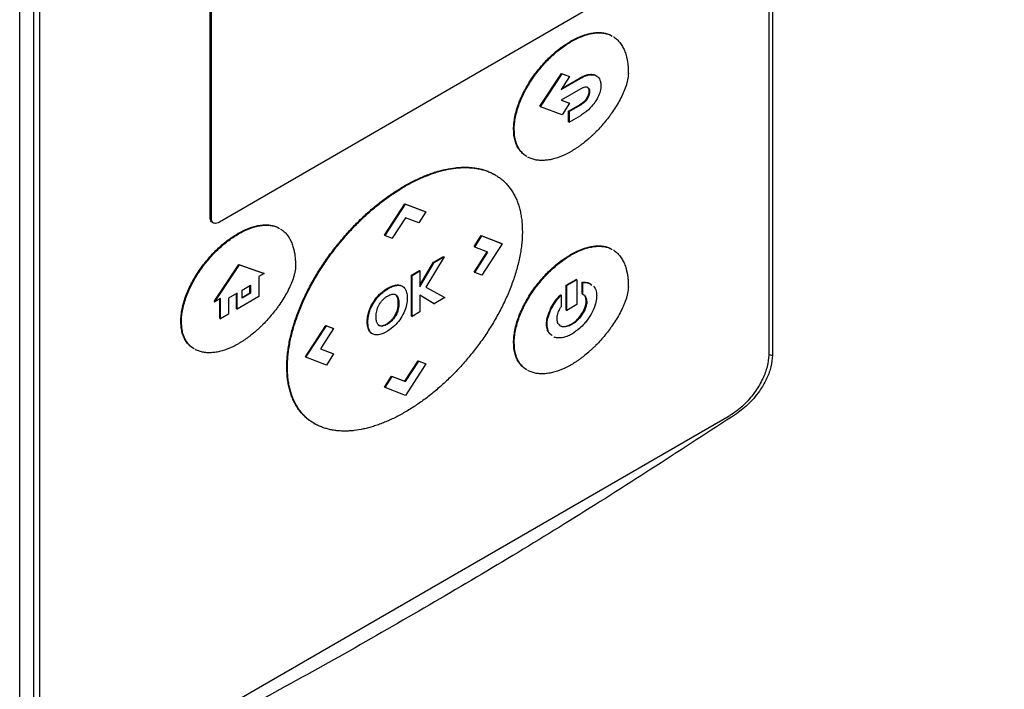
# Model space of a CAD drawing. Extents: x 0.4 to 10.6, y 0.4 to 8.1.
# Drawn here: x 3.1 to 3.3, y 6.3 to 6.5 of the extents above; entities that cross this region are included whole.
import ezdxf

# ---------------------------------------------------------------- set-up
doc = ezdxf.new("R2010")
doc.units = 0
doc.linetypes.add('SLD-SOLID', pattern=[0])
doc.layers.get('0').update_dxf_attribs({"linetype": 'CONTINUOUS'})

msp = doc.modelspace()

# ---------------------------------------------------------------- linework, layer by layer
at = {"color": 7, "linetype": 'SLD-SOLID'}
for p, q in [((3.24564, 6.61983), (3.24564, 6.39276)), ((3.24477, 6.61519), (3.24477, 6.39283)), ((3.06974, 6.29121), (3.06974, 6.51828)), ((3.07296, 6.51772), (3.07296, 6.29537)), ((3.07445, 6.29451), (3.07445, 6.51686)), ((3.11424, 6.42476), (3.11424, 6.48647)), ((3.11454, 6.42458), (3.11454, 6.4863)), ((3.20342, 6.47412), (3.11639, 6.42387)), ((3.19849, 6.4661), (3.19864, 6.46601)), ((3.19132, 6.45091), (3.19633, 6.4586)), ((3.19147, 6.45082), (3.19648, 6.45852)), ((3.19823, 6.45784), (3.19627, 6.45483)), ((3.19627, 6.45483), (3.20085, 6.45747)), ((3.19633, 6.4586), (3.19808, 6.45793)), ((3.19633, 6.4586), (3.19648, 6.45852)), ((3.19645, 6.4551), (3.2007, 6.45756)), ((3.19648, 6.45852), (3.19823, 6.45784)), ((3.19808, 6.45793), (3.19823, 6.45784)), ((3.2007, 6.45756), (3.20085, 6.45747)), ((3.20085, 6.45498), (3.19631, 6.45236)), ((3.20283, 6.45441), (3.20298, 6.45433)), ((3.19631, 6.45236), (3.19824, 6.45162)), ((3.19634, 6.45238), (3.19809, 6.45171)), ((3.20233, 6.45288), (3.20248, 6.45279)), ((3.19132, 6.45091), (3.19147, 6.45082)), ((3.19648, 6.44891), (3.19147, 6.45082)), ((3.19824, 6.45162), (3.19648, 6.44891)), ((3.19798, 6.4498), (3.2007, 6.45137)), ((3.19798, 6.44731), (3.19798, 6.4498)), ((3.19813, 6.44971), (3.19798, 6.4498)), ((3.19809, 6.45171), (3.19824, 6.45162)), ((3.19813, 6.44971), (3.20085, 6.45128)), ((3.19813, 6.44971), (3.19813, 6.44722)), ((3.2007, 6.45137), (3.20085, 6.45128)), ((3.19798, 6.44731), (3.19813, 6.44722)), ((3.19813, 6.44722), (3.20085, 6.44879)), ((3.18516, 6.44559), (3.18531, 6.44551)), ((3.18086, 6.43489), (3.18071, 6.43497)), ((3.15961, 6.4323), (3.15976, 6.43221)), ((3.15498, 6.42084), (3.15975, 6.42818)), ((3.15512, 6.42076), (3.1599, 6.4281)), ((3.15975, 6.42818), (3.16452, 6.42635)), ((3.15975, 6.42818), (3.1599, 6.4281)), ((3.1599, 6.4281), (3.16467, 6.42627)), ((3.11424, 6.42476), (3.11454, 6.42458)), ((3.1599, 6.42487), (3.15681, 6.42011)), ((3.16299, 6.42369), (3.1599, 6.42487)), ((3.16467, 6.42627), (3.16299, 6.42369)), ((3.16452, 6.42635), (3.16467, 6.42627)), ((3.11467, 6.42387), (3.11497, 6.4237)), ((3.12087, 6.42111), (3.12072, 6.42119)), ((3.15512, 6.42076), (3.15498, 6.42084)), ((3.15512, 6.42076), (3.15681, 6.42011)), ((3.17592, 6.41815), (3.1776, 6.42073)), ((3.17607, 6.41806), (3.17775, 6.42065)), ((3.1776, 6.42073), (3.18237, 6.4189)), ((3.1776, 6.42073), (3.17775, 6.42065)), ((3.17775, 6.42065), (3.18252, 6.41882)), ((3.17592, 6.41815), (3.17607, 6.41806)), ((3.17916, 6.41687), (3.17607, 6.41806)), ((3.18252, 6.41882), (3.17775, 6.41148)), ((3.18237, 6.4189), (3.18252, 6.41882)), ((3.16894, 6.41576), (3.16465, 6.40865)), ((3.16645, 6.4145), (3.16879, 6.41585)), ((3.1666, 6.41441), (3.16894, 6.41576)), ((3.16879, 6.41585), (3.16894, 6.41576)), ((3.17593, 6.41221), (3.179, 6.41693)), ((3.17607, 6.41212), (3.17916, 6.41687)), ((3.19849, 6.41628), (3.19864, 6.4162)), ((3.11518, 6.40534), (3.12093, 6.41401)), ((3.11533, 6.40525), (3.12108, 6.41392)), ((3.12093, 6.41401), (3.12669, 6.41198)), ((3.12093, 6.41401), (3.12108, 6.41392)), ((3.12108, 6.41392), (3.12683, 6.41189)), ((3.16328, 6.40912), (3.16645, 6.4145)), ((3.16328, 6.40879), (3.1666, 6.41441)), ((3.16645, 6.4145), (3.1666, 6.41441)), ((3.12683, 6.41189), (3.12563, 6.41119)), ((3.12563, 6.41119), (3.12563, 6.40648)), ((3.12683, 6.41189), (3.12669, 6.41198)), ((3.16128, 6.41151), (3.16313, 6.41258)), ((3.16128, 6.40194), (3.16128, 6.41151)), ((3.16143, 6.41143), (3.16128, 6.41151)), ((3.16143, 6.41143), (3.16328, 6.4125)), ((3.16143, 6.40185), (3.16143, 6.41143)), ((3.16313, 6.41258), (3.16328, 6.4125)), ((3.16328, 6.4125), (3.16328, 6.40879)), ((3.17593, 6.41221), (3.17607, 6.41212)), ((3.17775, 6.41148), (3.17607, 6.41212)), ((3.12174, 6.40799), (3.1237, 6.40912)), ((3.12355, 6.40735), (3.12355, 6.40903)), ((3.1237, 6.40912), (3.1237, 6.40726)), ((3.15765, 6.40906), (3.1575, 6.40915)), ((3.15893, 6.40902), (3.15908, 6.40894)), ((3.16465, 6.40865), (3.16893, 6.40635)), ((3.16465, 6.40865), (3.16908, 6.40627)), ((3.19748, 6.40913), (3.19979, 6.41047)), ((3.19748, 6.40335), (3.19748, 6.40913)), ((3.19748, 6.40913), (3.19763, 6.40904)), ((3.19994, 6.41038), (3.19763, 6.40904)), ((3.19763, 6.40326), (3.19763, 6.40904)), ((3.19994, 6.41038), (3.19979, 6.41047)), ((3.19994, 6.41038), (3.19994, 6.4046)), ((3.20118, 6.4071), (3.20118, 6.40983)), ((3.20118, 6.40983), (3.20133, 6.40974)), ((3.20133, 6.40701), (3.20133, 6.40974)), ((3.11665, 6.40601), (3.11533, 6.40525)), ((3.11651, 6.40138), (3.11651, 6.40593)), ((3.11665, 6.40129), (3.11665, 6.40601)), ((3.12052, 6.40728), (3.11854, 6.40614)), ((3.11854, 6.40614), (3.11854, 6.40239)), ((3.12037, 6.40361), (3.12037, 6.4072)), ((3.12052, 6.40353), (3.12052, 6.40728)), ((3.12563, 6.40648), (3.12052, 6.40353)), ((3.12174, 6.40613), (3.12174, 6.40799)), ((3.12174, 6.4063), (3.12355, 6.40735)), ((3.1237, 6.40726), (3.12174, 6.40613)), ((3.12355, 6.40735), (3.1237, 6.40726)), ((3.15385, 6.40702), (3.15399, 6.40693)), ((3.15751, 6.40701), (3.15766, 6.40692)), ((3.16658, 6.40483), (3.16328, 6.40681)), ((3.16328, 6.40681), (3.16328, 6.40292)), ((3.16643, 6.40491), (3.16328, 6.4068)), ((3.16908, 6.40627), (3.16658, 6.40483)), ((3.16893, 6.40635), (3.16908, 6.40627)), ((3.19609, 6.40689), (3.19624, 6.40681)), ((3.19624, 6.40681), (3.19624, 6.40408)), ((3.20118, 6.4071), (3.20133, 6.40701)), ((3.11518, 6.40534), (3.11533, 6.40525)), ((3.12037, 6.40361), (3.12052, 6.40353)), ((3.15822, 6.40491), (3.15837, 6.40482)), ((3.16643, 6.40491), (3.16658, 6.40483)), ((3.19994, 6.4046), (3.19763, 6.40326)), ((3.20226, 6.40531), (3.20211, 6.40539)), ((3.11651, 6.40138), (3.11665, 6.40129)), ((3.11854, 6.40239), (3.11665, 6.40129)), ((3.15132, 6.40298), (3.15146, 6.4029)), ((3.15799, 6.40335), (3.15814, 6.40326)), ((3.16128, 6.40194), (3.16143, 6.40185)), ((3.16328, 6.40292), (3.16143, 6.40185)), ((3.19748, 6.40335), (3.19763, 6.40326)), ((3.10739, 6.40069), (3.10754, 6.4006)), ((3.13649, 6.39242), (3.14127, 6.39976)), ((3.13664, 6.39234), (3.14141, 6.39967)), ((3.14309, 6.39903), (3.14001, 6.39428)), ((3.14127, 6.39976), (3.14294, 6.39911)), ((3.14127, 6.39976), (3.14141, 6.39967)), ((3.14141, 6.39967), (3.14309, 6.39903)), ((3.14294, 6.39911), (3.14309, 6.39903)), ((3.15095, 6.40066), (3.1511, 6.40058)), ((3.15435, 6.39969), (3.1545, 6.3996)), ((3.15667, 6.40082), (3.15652, 6.40091)), ((3.19285, 6.40005), (3.193, 6.39996)), ((3.19879, 6.39997), (3.19864, 6.40005)), ((3.15122, 6.39888), (3.15137, 6.3988)), ((3.18516, 6.39578), (3.18531, 6.39569)), ((3.13664, 6.39234), (3.13649, 6.39242)), ((3.14141, 6.3905), (3.13664, 6.39234)), ((3.14001, 6.39428), (3.1431, 6.39309)), ((3.14002, 6.39431), (3.14295, 6.39318)), ((3.1431, 6.39309), (3.14141, 6.3905)), ((3.14295, 6.39318), (3.1431, 6.39309)), ((3.13216, 6.39009), (3.13231, 6.39)), ((3.15974, 6.38672), (3.16283, 6.39148)), ((3.15989, 6.38664), (3.16298, 6.3914)), ((3.16467, 6.39075), (3.1599, 6.38341)), ((3.16283, 6.39148), (3.16452, 6.39083)), ((3.16283, 6.39148), (3.16298, 6.3914)), ((3.16298, 6.3914), (3.16467, 6.39075)), ((3.16452, 6.39083), (3.16467, 6.39075)), ((3.15498, 6.38532), (3.15666, 6.38791)), ((3.15512, 6.38524), (3.1568, 6.38782)), ((3.15666, 6.38791), (3.15974, 6.38672)), ((3.15666, 6.38791), (3.1568, 6.38782)), ((3.1568, 6.38782), (3.15989, 6.38664)), ((3.15498, 6.38532), (3.15512, 6.38524)), ((3.1599, 6.38341), (3.15512, 6.38524)), ((3.15974, 6.38672), (3.15989, 6.38664)), ((3.23551, 6.37859), (3.0837, 6.29096)), ((3.1385, 6.37689), (3.13865, 6.3768))]:
    msp.add_line(p, q, dxfattribs=at)
at = {"color": 8, "linetype": 'SLD-SOLID'}
msp.add_line((3.24487, 6.39297), (3.24564, 6.39276), dxfattribs=at)
at = {"color": 7, "linetype": 'SLD-SOLID'}
for points, knots in [([(3.19849, 6.4661), (3.19859, 6.46615), (3.19909, 6.46644), (3.20037, 6.4671), (3.20195, 6.46769), (3.20346, 6.46803), (3.20457, 6.46816), (3.20563, 6.46814), (3.20663, 6.46798), (3.20744, 6.46773), (3.20788, 6.46748), (3.20804, 6.4674)], [0, 0, 0, 0, 0.0283448, 0.1417984, 0.3692622, 0.4827384, 0.5962231, 0.7097164, 0.8232179, 0.9367267, 1, 1, 1, 1]), ([(3.19864, 6.46601), (3.19874, 6.46607), (3.19923, 6.46635), (3.20052, 6.46701), (3.20209, 6.46761), (3.20361, 6.46795), (3.20472, 6.46807), (3.20578, 6.46806), (3.20678, 6.46789), (3.20759, 6.46765), (3.20803, 6.4674), (3.20818, 6.46731)], [0, 0, 0, 0, 0.0283448, 0.1417984, 0.3692622, 0.4827384, 0.5962231, 0.7097164, 0.8232179, 0.9367267, 1, 1, 1, 1]), ([(3.18516, 6.44559), (3.18516, 6.44571), (3.18517, 6.44628), (3.18525, 6.44736), (3.18552, 6.44886), (3.18593, 6.45039), (3.18647, 6.45193), (3.18713, 6.45346), (3.18789, 6.45496), (3.18874, 6.45641), (3.18966, 6.45781), (3.19065, 6.45914), (3.1917, 6.46041), (3.19279, 6.46159), (3.19391, 6.46269), (3.19506, 6.4637), (3.19658, 6.46491), (3.19774, 6.46563), (3.19849, 6.4661)], [0, 0, 0, 0, 0.01546, 0.077417, 0.139374, 0.201324, 0.263264, 0.325193, 0.387111, 0.449019, 0.510919, 0.572813, 0.634702, 0.696586, 0.758467, 0.820346, 0.882222, 1, 1, 1, 1]), ([(3.18531, 6.44551), (3.18531, 6.44562), (3.18531, 6.4462), (3.1854, 6.44728), (3.18567, 6.44877), (3.18608, 6.4503), (3.18662, 6.45184), (3.18727, 6.45337), (3.18804, 6.45487), (3.18889, 6.45632), (3.18981, 6.45772), (3.1908, 6.45906), (3.19185, 6.46032), (3.19293, 6.46151), (3.19406, 6.46261), (3.19521, 6.46362), (3.19673, 6.46483), (3.19788, 6.46554), (3.19864, 6.46601)], [0, 0, 0, 0, 0.01546, 0.077417, 0.139374, 0.201324, 0.263264, 0.325193, 0.387111, 0.449019, 0.510919, 0.572813, 0.634702, 0.696586, 0.758467, 0.820346, 0.882222, 1, 1, 1, 1]), ([(3.20847, 6.46716), (3.2085, 6.46715), (3.20882, 6.46698), (3.20935, 6.46653), (3.21003, 6.4658), (3.21061, 6.46493), (3.21109, 6.46394), (3.21154, 6.46261), (3.21182, 6.46117), (3.21195, 6.45971), (3.21196, 6.45893), (3.21197, 6.45854)], [0, 0, 0, 0, 0.013647, 0.131292, 0.248936, 0.366577, 0.484209, 0.601831, 0.798938, 0.899253, 1, 1, 1, 1]), ([(3.21197, 6.45854), (3.21196, 6.45843), (3.21195, 6.45785), (3.2118, 6.45696), (3.21145, 6.45569), (3.21107, 6.45466), (3.21051, 6.45339), (3.20987, 6.45214), (3.20901, 6.45069), (3.20823, 6.44953), (3.20742, 6.44841), (3.20657, 6.44732), (3.20551, 6.44609), (3.2046, 6.44512), (3.20394, 6.44447), (3.20357, 6.44412), (3.20328, 6.44385), (3.203, 6.44359), (3.20242, 6.44308), (3.20184, 6.4426), (3.20116, 6.44207), (3.20077, 6.44178), (3.20037, 6.4415), (3.20008, 6.4413), (3.19978, 6.4411), (3.19949, 6.44091), (3.1991, 6.44067), (3.19882, 6.4405), (3.19864, 6.4404)], [0, 0, 0, 0, 0.016979, 0.085393, 0.119372, 0.187487, 0.221444, 0.289443, 0.357407, 0.425352, 0.459297, 0.527226, 0.595151, 0.663072, 0.697016, 0.713985, 0.730955, 0.747924, 0.764894, 0.832813, 0.849783, 0.883726, 0.900695, 0.917665, 0.934634, 0.951604, 0.968573, 1, 1, 1, 1]), ([(3.2007, 6.45756), (3.20073, 6.45757), (3.20077, 6.4576), (3.20085, 6.45764), (3.20092, 6.45768), (3.201, 6.45772), (3.20107, 6.45776), (3.20115, 6.4578), (3.20122, 6.45783), (3.20129, 6.45787), (3.20137, 6.4579), (3.20144, 6.45794), (3.20152, 6.45797), (3.20158, 6.458), (3.20164, 6.45802), (3.2017, 6.45805), (3.20177, 6.45808), (3.20185, 6.4581), (3.20192, 6.45813), (3.20199, 6.45816), (3.20206, 6.45818), (3.20214, 6.4582), (3.2022, 6.45822), (3.20226, 6.45824), (3.20232, 6.45825), (3.20238, 6.45827), (3.20244, 6.45828), (3.20248, 6.4583), (3.20254, 6.45831), (3.2026, 6.45832), (3.20266, 6.45833), (3.20274, 6.45835), (3.20299, 6.45838), (3.20339, 6.4584), (3.20389, 6.45831), (3.20429, 6.4582), (3.20445, 6.45802), (3.2045, 6.45796)], [0, 0, 0, 0, 0.01749, 0.03498, 0.052469, 0.069959, 0.087449, 0.104939, 0.122429, 0.139919, 0.157408, 0.174898, 0.192388, 0.209878, 0.218623, 0.236113, 0.253603, 0.271093, 0.288582, 0.306072, 0.323562, 0.341052, 0.358542, 0.367287, 0.384777, 0.402267, 0.411012, 0.428502, 0.437247, 0.454737, 0.472227, 0.480972, 0.515955, 0.65614, 0.796373, 0.936655, 1, 1, 1, 1]), ([(3.20085, 6.45747), (3.20095, 6.45753), (3.20144, 6.45781), (3.2025, 6.45825), (3.20383, 6.45839), (3.20491, 6.45786), (3.20548, 6.45695), (3.20554, 6.45614), (3.20557, 6.45582)], [0, 0, 0, 0, 0.0443145, 0.2223209, 0.4739812, 0.6720996, 0.8710321, 1, 1, 1, 1]), ([(3.20298, 6.45433), (3.20297, 6.45444), (3.20295, 6.45474), (3.20277, 6.45512), (3.20243, 6.45538), (3.20188, 6.45543), (3.20133, 6.45524), (3.20095, 6.45504), (3.20085, 6.45498)], [0, 0, 0, 0, 0.100064, 0.272688, 0.445594, 0.621417, 0.897405, 1, 1, 1, 1]), ([(3.20233, 6.45288), (3.20241, 6.453), (3.20259, 6.45332), (3.20279, 6.45386), (3.20281, 6.45423), (3.20283, 6.45441)], [0, 0, 0, 0, 0.244524, 0.631532, 1, 1, 1, 1]), ([(3.20283, 6.45441), (3.20282, 6.45452), (3.2028, 6.45482), (3.20265, 6.45518), (3.20245, 6.4553), (3.20236, 6.45535)], [0, 0, 0, 0, 0.254114, 0.692498, 1, 1, 1, 1]), ([(3.20248, 6.45279), (3.20255, 6.45292), (3.20274, 6.45323), (3.20293, 6.45377), (3.20296, 6.45415), (3.20298, 6.45433)], [0, 0, 0, 0, 0.244524, 0.631532, 1, 1, 1, 1]), ([(3.20557, 6.45582), (3.20556, 6.45571), (3.20555, 6.45516), (3.20533, 6.45409), (3.20484, 6.45295), (3.20447, 6.45234), (3.20436, 6.45216)], [0, 0, 0, 0, 0.1018619, 0.4763214, 0.8502196, 1, 1, 1, 1]), ([(3.2007, 6.45137), (3.20071, 6.45138), (3.20074, 6.45139), (3.20077, 6.45141), (3.20081, 6.45143), (3.20085, 6.45146), (3.20089, 6.45148), (3.20092, 6.4515), (3.20095, 6.45152), (3.20098, 6.45154), (3.20101, 6.45156), (3.20104, 6.45158), (3.20107, 6.4516), (3.2011, 6.45162), (3.20113, 6.45164), (3.20116, 6.45167), (3.20124, 6.45172), (3.20132, 6.45178), (3.20141, 6.45185), (3.20145, 6.45189), (3.20148, 6.45191), (3.2015, 6.45193), (3.20153, 6.45196), (3.20156, 6.45198), (3.20158, 6.452), (3.20161, 6.45202), (3.20167, 6.45208), (3.20194, 6.45233), (3.20216, 6.45263), (3.20233, 6.45288)], [0, 0, 0, 0, 0.021331, 0.042663, 0.063994, 0.085325, 0.106657, 0.127988, 0.138653, 0.159985, 0.181316, 0.191982, 0.213313, 0.234645, 0.24531, 0.266642, 0.287973, 0.373321, 0.415987, 0.437318, 0.447984, 0.469315, 0.479981, 0.501313, 0.511978, 0.522644, 0.543976, 0.629344, 1, 1, 1, 1]), ([(3.20085, 6.45128), (3.20095, 6.45134), (3.20122, 6.4515), (3.20173, 6.45188), (3.20219, 6.45235), (3.20243, 6.45272), (3.20248, 6.45279)], [0, 0, 0, 0, 0.170873, 0.461503, 0.888379, 1, 1, 1, 1]), ([(3.20436, 6.45216), (3.20428, 6.45204), (3.2039, 6.45145), (3.20291, 6.45027), (3.20175, 6.44933), (3.20099, 6.44888), (3.20085, 6.44879)], [0, 0, 0, 0, 0.078884, 0.397212, 0.884416, 1, 1, 1, 1]), ([(3.18812, 6.43929), (3.18795, 6.43939), (3.18751, 6.43966), (3.18688, 6.44026), (3.18626, 6.44107), (3.18577, 6.44204), (3.18547, 6.44296), (3.18522, 6.44412), (3.18519, 6.44497), (3.18516, 6.44559)], [0, 0, 0, 0, 0.093596, 0.247215, 0.400861, 0.554535, 0.708234, 0.784974, 1, 1, 1, 1]), ([(3.18827, 6.4392), (3.1881, 6.4393), (3.18766, 6.43957), (3.18703, 6.44017), (3.18641, 6.44098), (3.18592, 6.44195), (3.18562, 6.44287), (3.18537, 6.44403), (3.18534, 6.44488), (3.18531, 6.44551)], [0, 0, 0, 0, 0.093596, 0.247215, 0.400861, 0.554535, 0.708234, 0.784974, 1, 1, 1, 1]), ([(3.19864, 6.4404), (3.19854, 6.44034), (3.19804, 6.44006), (3.19676, 6.4394), (3.19518, 6.43879), (3.19366, 6.43843), (3.19255, 6.43828), (3.19148, 6.43825), (3.19045, 6.43835), (3.18948, 6.4386), (3.18884, 6.43883), (3.18855, 6.43902), (3.18852, 6.43904)], [0, 0, 0, 0, 0.026754, 0.133841, 0.348486, 0.455582, 0.562683, 0.669789, 0.776902, 0.884024, 0.991158, 1, 1, 1, 1]), ([(3.15961, 6.4323), (3.15971, 6.43236), (3.1602, 6.43264), (3.16149, 6.43334), (3.16307, 6.43411), (3.16464, 6.43477), (3.16581, 6.43521), (3.16697, 6.4356), (3.16813, 6.43593), (3.16965, 6.4363), (3.17114, 6.43655), (3.1726, 6.43667), (3.17368, 6.43671), (3.17473, 6.43668), (3.17576, 6.43659), (3.17676, 6.43643), (3.17774, 6.43621), (3.17868, 6.43592), (3.17959, 6.43555), (3.18026, 6.43524), (3.18062, 6.43502), (3.18071, 6.43496)], [0, 0, 0, 0, 0.012779, 0.063901, 0.166195, 0.217318, 0.268441, 0.319564, 0.370688, 0.421811, 0.524117, 0.575241, 0.626366, 0.677491, 0.728616, 0.779742, 0.830869, 0.881996, 0.933124, 0.984252, 1, 1, 1, 1]), ([(3.15976, 6.43221), (3.15986, 6.43227), (3.16035, 6.43256), (3.16164, 6.43326), (3.16322, 6.43402), (3.16479, 6.43469), (3.16596, 6.43513), (3.16712, 6.43551), (3.16828, 6.43585), (3.1698, 6.43621), (3.17129, 6.43646), (3.17275, 6.43659), (3.17382, 6.43662), (3.17488, 6.43659), (3.17591, 6.4365), (3.17691, 6.43634), (3.17788, 6.43612), (3.17883, 6.43583), (3.17974, 6.43547), (3.18061, 6.43504), (3.18144, 6.43454), (3.18223, 6.43398), (3.18298, 6.43333), (3.18367, 6.43262), (3.18431, 6.43184), (3.1849, 6.43098), (3.18542, 6.43005), (3.18589, 6.42905), (3.18628, 6.42799), (3.18661, 6.42686), (3.18687, 6.42567), (3.18706, 6.42441), (3.18718, 6.42309), (3.1872, 6.42215), (3.1872, 6.42169)], [0, 0, 0, 0, 0.0075034, 0.0375216, 0.0975872, 0.1276057, 0.1576242, 0.1876429, 0.2176616, 0.2476805, 0.3077527, 0.3377721, 0.3677917, 0.3978115, 0.4278315, 0.4578518, 0.4878725, 0.5178934, 0.5479148, 0.5779366, 0.6079588, 0.6379816, 0.6680049, 0.6980288, 0.7280532, 0.7580783, 0.788104, 0.8181303, 0.8481571, 0.8781843, 0.9082119, 0.9382396, 0.9690575, 1, 1, 1, 1]), ([(3.13216, 6.39009), (3.13216, 6.3902), (3.13217, 6.39077), (3.13221, 6.39183), (3.13234, 6.39327), (3.13254, 6.39473), (3.13281, 6.39623), (3.13315, 6.39774), (3.13356, 6.39927), (3.13404, 6.4008), (3.13458, 6.40233), (3.13517, 6.40387), (3.13583, 6.40539), (3.13653, 6.4069), (3.13728, 6.4084), (3.13808, 6.40988), (3.13892, 6.41133), (3.1398, 6.41276), (3.14072, 6.41417), (3.14167, 6.41554), (3.14265, 6.41688), (3.14366, 6.41819), (3.14469, 6.41947), (3.14575, 6.4207), (3.14683, 6.4219), (3.14829, 6.42345), (3.14979, 6.42491), (3.15131, 6.42629), (3.15247, 6.42728), (3.15363, 6.42823), (3.1548, 6.42913), (3.15598, 6.42999), (3.15758, 6.43108), (3.15879, 6.43181), (3.15961, 6.4323)], [0, 0, 0, 0, 0.007504, 0.037532, 0.06756, 0.097588, 0.127616, 0.157643, 0.187671, 0.217697, 0.247723, 0.277749, 0.307774, 0.337798, 0.367822, 0.397845, 0.427868, 0.45789, 0.487911, 0.517933, 0.547954, 0.577975, 0.607995, 0.638015, 0.668035, 0.698055, 0.758128, 0.788147, 0.818167, 0.848186, 0.878204, 0.908223, 0.938242, 1, 1, 1, 1]), ([(3.13231, 6.39), (3.13231, 6.39011), (3.13231, 6.39069), (3.13236, 6.39174), (3.13248, 6.39318), (3.13269, 6.39465), (3.13296, 6.39614), (3.1333, 6.39766), (3.13371, 6.39918), (3.13419, 6.40071), (3.13473, 6.40225), (3.13532, 6.40378), (3.13597, 6.40531), (3.13668, 6.40682), (3.13743, 6.40831), (3.13823, 6.40979), (3.13907, 6.41125), (3.13995, 6.41268), (3.14087, 6.41408), (3.14182, 6.41546), (3.1428, 6.4168), (3.1438, 6.41811), (3.14484, 6.41938), (3.1459, 6.42062), (3.14697, 6.42182), (3.14844, 6.42336), (3.14994, 6.42483), (3.15146, 6.42621), (3.15262, 6.4272), (3.15378, 6.42815), (3.15495, 6.42905), (3.15613, 6.4299), (3.15773, 6.431), (3.15894, 6.43173), (3.15976, 6.43221)], [0, 0, 0, 0, 0.007504, 0.037532, 0.06756, 0.097588, 0.127616, 0.157643, 0.187671, 0.217697, 0.247723, 0.277749, 0.307774, 0.337798, 0.367822, 0.397845, 0.427868, 0.45789, 0.487911, 0.517933, 0.547954, 0.577975, 0.607995, 0.638015, 0.668035, 0.698055, 0.758128, 0.788147, 0.818167, 0.848186, 0.878204, 0.908223, 0.938242, 1, 1, 1, 1]), ([(3.11468, 6.42389), (3.11463, 6.42391), (3.11444, 6.42399), (3.11428, 6.4243), (3.11425, 6.42463), (3.11424, 6.42476)], [0, 0, 0, 0, 0.18224, 0.693541, 1, 1, 1, 1]), ([(3.11639, 6.42387), (3.11619, 6.42378), (3.11579, 6.42358), (3.11524, 6.42356), (3.11481, 6.42375), (3.11457, 6.42413), (3.11454, 6.42446), (3.11454, 6.42458)], [0, 0, 0, 0, 0.225737, 0.451847, 0.661948, 0.873314, 1, 1, 1, 1]), ([(3.12072, 6.42119), (3.12082, 6.42125), (3.12132, 6.42153), (3.12261, 6.42219), (3.12418, 6.42279), (3.1257, 6.42313), (3.1268, 6.42325), (3.12786, 6.42324), (3.12886, 6.42307), (3.12967, 6.42283), (3.13011, 6.42258), (3.13027, 6.42249)], [0, 0, 0, 0, 0.028345, 0.141798, 0.369262, 0.482738, 0.596223, 0.709716, 0.823218, 0.936727, 1, 1, 1, 1]), ([(3.12087, 6.42111), (3.12097, 6.42116), (3.12147, 6.42145), (3.12275, 6.42211), (3.12433, 6.4227), (3.12585, 6.42304), (3.12695, 6.42317), (3.12801, 6.42315), (3.12901, 6.42299), (3.12982, 6.42274), (3.13026, 6.4225), (3.13042, 6.42241)], [0, 0, 0, 0, 0.028345, 0.141798, 0.369262, 0.482738, 0.596223, 0.709716, 0.823218, 0.936727, 1, 1, 1, 1]), ([(3.1307, 6.42226), (3.13073, 6.42224), (3.13105, 6.42208), (3.13158, 6.42162), (3.13227, 6.4209), (3.13284, 6.42003), (3.13332, 6.41904), (3.13378, 6.4177), (3.13405, 6.41627), (3.13418, 6.4148), (3.13419, 6.41403), (3.1342, 6.41364)], [0, 0, 0, 0, 0.013647, 0.131292, 0.248936, 0.366577, 0.484209, 0.601831, 0.798938, 0.899253, 1, 1, 1, 1]), ([(3.10739, 6.40069), (3.10739, 6.4008), (3.1074, 6.40138), (3.10749, 6.40246), (3.10775, 6.40396), (3.10816, 6.40549), (3.1087, 6.40703), (3.10936, 6.40855), (3.11012, 6.41005), (3.11097, 6.41151), (3.1119, 6.41291), (3.11289, 6.41424), (3.11393, 6.4155), (3.11502, 6.41669), (3.11614, 6.41779), (3.11729, 6.4188), (3.11882, 6.42001), (3.11997, 6.42072), (3.12072, 6.42119)], [0, 0, 0, 0, 0.01546, 0.077417, 0.139374, 0.201324, 0.263264, 0.325193, 0.387111, 0.449019, 0.510919, 0.572813, 0.634702, 0.696586, 0.758467, 0.820346, 0.882222, 1, 1, 1, 1]), ([(3.10754, 6.4006), (3.10754, 6.40072), (3.10755, 6.40129), (3.10764, 6.40237), (3.1079, 6.40387), (3.10831, 6.4054), (3.10885, 6.40694), (3.10951, 6.40847), (3.11027, 6.40997), (3.11112, 6.41142), (3.11204, 6.41282), (3.11303, 6.41415), (3.11408, 6.41542), (3.11517, 6.4166), (3.11629, 6.4177), (3.11744, 6.41871), (3.11897, 6.41992), (3.12012, 6.42064), (3.12087, 6.42111)], [0, 0, 0, 0, 0.01546, 0.077417, 0.139374, 0.201324, 0.263264, 0.325193, 0.387111, 0.449019, 0.510919, 0.572813, 0.634702, 0.696586, 0.758467, 0.820346, 0.882222, 1, 1, 1, 1]), ([(3.1872, 6.42169), (3.1872, 6.42157), (3.1872, 6.421), (3.18716, 6.41995), (3.18703, 6.41851), (3.18683, 6.41704), (3.18656, 6.41554), (3.18621, 6.41403), (3.1858, 6.41251), (3.18533, 6.41097), (3.18479, 6.40944), (3.18419, 6.40791), (3.18354, 6.40638), (3.18284, 6.40487), (3.18208, 6.40337), (3.18128, 6.4019), (3.18044, 6.40044), (3.17956, 6.39901), (3.17865, 6.39761), (3.1777, 6.39623), (3.17672, 6.39489), (3.17571, 6.39358), (3.17468, 6.39231), (3.17362, 6.39107), (3.17254, 6.38987), (3.17108, 6.38833), (3.16958, 6.38686), (3.16805, 6.38548), (3.1669, 6.38449), (3.16573, 6.38354), (3.16456, 6.38264), (3.16338, 6.38179), (3.16178, 6.38069), (3.16057, 6.37996), (3.15976, 6.37947)], [0, 0, 0, 0, 0.007504, 0.037531, 0.067559, 0.097587, 0.127614, 0.157642, 0.187668, 0.217695, 0.247721, 0.277746, 0.30777, 0.337794, 0.367818, 0.39784, 0.427863, 0.457884, 0.487906, 0.517927, 0.547948, 0.577968, 0.607988, 0.638008, 0.668027, 0.698047, 0.75812, 0.788138, 0.818157, 0.848176, 0.878194, 0.908213, 0.938231, 1, 1, 1, 1]), ([(3.19849, 6.41628), (3.19859, 6.41634), (3.19909, 6.41662), (3.20037, 6.41728), (3.20195, 6.41788), (3.20346, 6.41822), (3.20457, 6.41834), (3.20563, 6.41833), (3.20663, 6.41816), (3.20744, 6.41792), (3.20788, 6.41767), (3.20804, 6.41758)], [0, 0, 0, 0, 0.028344, 0.141797, 0.369258, 0.482733, 0.596217, 0.709709, 0.823209, 0.936717, 1, 1, 1, 1]), ([(3.19864, 6.4162), (3.19874, 6.41625), (3.19923, 6.41654), (3.20052, 6.4172), (3.20209, 6.41779), (3.20361, 6.41813), (3.20472, 6.41825), (3.20578, 6.41824), (3.20678, 6.41808), (3.20759, 6.41783), (3.20803, 6.41758), (3.20818, 6.4175)], [0, 0, 0, 0, 0.028344, 0.141797, 0.369258, 0.482733, 0.596217, 0.709709, 0.823209, 0.936717, 1, 1, 1, 1]), ([(3.18516, 6.39578), (3.18516, 6.39589), (3.18517, 6.39647), (3.18525, 6.39755), (3.18552, 6.39904), (3.18593, 6.40058), (3.18647, 6.40212), (3.18713, 6.40364), (3.18789, 6.40514), (3.18874, 6.4066), (3.18966, 6.40799), (3.19065, 6.40933), (3.1917, 6.41059), (3.19279, 6.41178), (3.19391, 6.41288), (3.19506, 6.41389), (3.19658, 6.4151), (3.19774, 6.41581), (3.19849, 6.41628)], [0, 0, 0, 0, 0.01546, 0.077418, 0.139375, 0.201326, 0.263266, 0.325196, 0.387114, 0.449023, 0.510924, 0.572818, 0.634707, 0.696592, 0.758474, 0.820353, 0.88223, 1, 1, 1, 1]), ([(3.18531, 6.39569), (3.18531, 6.39581), (3.18531, 6.39638), (3.1854, 6.39746), (3.18567, 6.39896), (3.18608, 6.40049), (3.18662, 6.40203), (3.18727, 6.40356), (3.18804, 6.40506), (3.18889, 6.40651), (3.18981, 6.40791), (3.1908, 6.40924), (3.19185, 6.41051), (3.19294, 6.41169), (3.19406, 6.41279), (3.19521, 6.4138), (3.19673, 6.41501), (3.19788, 6.41573), (3.19864, 6.4162)], [0, 0, 0, 0, 0.01546, 0.077418, 0.139375, 0.201326, 0.263266, 0.325196, 0.387114, 0.449023, 0.510924, 0.572818, 0.634707, 0.696592, 0.758474, 0.820353, 0.88223, 1, 1, 1, 1]), ([(3.20847, 6.41735), (3.2085, 6.41733), (3.20882, 6.41716), (3.20935, 6.41671), (3.21003, 6.41599), (3.21061, 6.41511), (3.21109, 6.41413), (3.21154, 6.41279), (3.21182, 6.41136), (3.21195, 6.40989), (3.21196, 6.40912), (3.21197, 6.40873)], [0, 0, 0, 0, 0.013638, 0.131286, 0.248933, 0.366577, 0.484212, 0.601837, 0.798942, 0.899254, 1, 1, 1, 1]), ([(3.1342, 6.41364), (3.1342, 6.41352), (3.13419, 6.41294), (3.13404, 6.41206), (3.13369, 6.41078), (3.1333, 6.40975), (3.13274, 6.40848), (3.1321, 6.40724), (3.13124, 6.40579), (3.13047, 6.40463), (3.12965, 6.4035), (3.12881, 6.40242), (3.12774, 6.40118), (3.12683, 6.40021), (3.12618, 6.39957), (3.1258, 6.39921), (3.12552, 6.39895), (3.12523, 6.39869), (3.12466, 6.39818), (3.12407, 6.3977), (3.12339, 6.39717), (3.123, 6.39688), (3.12261, 6.3966), (3.12231, 6.39639), (3.12201, 6.3962), (3.12172, 6.396), (3.12134, 6.39576), (3.12105, 6.3956), (3.12087, 6.39549)], [0, 0, 0, 0, 0.016979, 0.085393, 0.119372, 0.187487, 0.221444, 0.289443, 0.357407, 0.425352, 0.459297, 0.527226, 0.595151, 0.663072, 0.697016, 0.713985, 0.730955, 0.747924, 0.764894, 0.832813, 0.849783, 0.883726, 0.900695, 0.917665, 0.934634, 0.951604, 0.968573, 1, 1, 1, 1]), ([(3.15385, 6.40702), (3.15394, 6.40711), (3.15442, 6.40755), (3.15527, 6.40819), (3.15642, 6.40884), (3.15714, 6.40904), (3.1575, 6.40915)], [0, 0, 0, 0, 0.080097, 0.402127, 0.696098, 1, 1, 1, 1]), ([(3.15399, 6.40693), (3.15409, 6.40702), (3.15456, 6.40747), (3.15542, 6.40811), (3.15657, 6.40876), (3.15729, 6.40896), (3.15765, 6.40906)], [0, 0, 0, 0, 0.080097, 0.402127, 0.696098, 1, 1, 1, 1]), ([(3.1575, 6.40915), (3.1576, 6.40916), (3.15788, 6.40921), (3.15838, 6.40922), (3.15873, 6.40909), (3.15893, 6.40902)], [0, 0, 0, 0, 0.179305, 0.538677, 1, 1, 1, 1]), ([(3.15765, 6.40906), (3.15774, 6.40908), (3.15803, 6.40913), (3.15853, 6.40914), (3.15888, 6.40901), (3.15908, 6.40894)], [0, 0, 0, 0, 0.179305, 0.538677, 1, 1, 1, 1]), ([(3.15908, 6.40894), (3.15915, 6.4089), (3.15951, 6.4087), (3.15999, 6.40808), (3.16026, 6.40706), (3.16028, 6.40635), (3.16029, 6.40608)], [0, 0, 0, 0, 0.0874921, 0.4420011, 0.7954581, 1, 1, 1, 1]), ([(3.21197, 6.40873), (3.21196, 6.40861), (3.21195, 6.40803), (3.2118, 6.40715), (3.21145, 6.40587), (3.21107, 6.40484), (3.21051, 6.40357), (3.20987, 6.40232), (3.20901, 6.40088), (3.20823, 6.39972), (3.20742, 6.39859), (3.20657, 6.39751), (3.20551, 6.39627), (3.2046, 6.3953), (3.20394, 6.39466), (3.20357, 6.3943), (3.20328, 6.39404), (3.203, 6.39378), (3.20242, 6.39327), (3.20184, 6.39279), (3.20116, 6.39226), (3.20077, 6.39197), (3.20037, 6.39169), (3.20008, 6.39148), (3.19978, 6.39129), (3.19949, 6.39109), (3.1991, 6.39085), (3.19882, 6.39069), (3.19864, 6.39058)], [0, 0, 0, 0, 0.016979, 0.085393, 0.119373, 0.187488, 0.221446, 0.289445, 0.35741, 0.425356, 0.459301, 0.527231, 0.595156, 0.663078, 0.697022, 0.713991, 0.730961, 0.747931, 0.7649, 0.83282, 0.84979, 0.883734, 0.900703, 0.917673, 0.934643, 0.951612, 0.968582, 1, 1, 1, 1]), ([(3.20118, 6.40983), (3.20127, 6.40984), (3.20173, 6.40988), (3.2024, 6.40977), (3.20303, 6.4096), (3.20323, 6.40936), (3.20327, 6.40931)], [0, 0, 0, 0, 0.114461, 0.574391, 0.913224, 1, 1, 1, 1]), ([(3.20133, 6.40974), (3.20142, 6.40975), (3.20188, 6.40979), (3.20266, 6.40975), (3.20317, 6.40936), (3.20341, 6.40917)], [0, 0, 0, 0, 0.1136004, 0.5700745, 1, 1, 1, 1]), ([(3.20386, 6.40888), (3.2041, 6.40853), (3.20449, 6.40793), (3.20455, 6.40702), (3.20457, 6.40664)], [0, 0, 0, 0, 0.585106, 1, 1, 1, 1]), ([(3.15132, 6.40298), (3.15136, 6.40311), (3.15158, 6.40376), (3.15201, 6.40466), (3.15282, 6.40592), (3.15342, 6.40657), (3.15385, 6.40702)], [0, 0, 0, 0, 0.085854, 0.432914, 0.604985, 1, 1, 1, 1]), ([(3.15146, 6.4029), (3.15151, 6.40303), (3.15172, 6.40367), (3.15228, 6.40483), (3.15315, 6.40606), (3.15376, 6.40669), (3.15399, 6.40693)], [0, 0, 0, 0, 0.085835, 0.432816, 0.779627, 1, 1, 1, 1]), ([(3.15468, 6.40583), (3.15477, 6.40592), (3.15496, 6.4061), (3.1553, 6.40637), (3.15554, 6.40652), (3.15569, 6.40661)], [0, 0, 0, 0, 0.289137, 0.578247, 1, 1, 1, 1]), ([(3.16029, 6.40608), (3.16029, 6.40597), (3.16028, 6.40539), (3.16011, 6.40425), (3.15954, 6.40262), (3.15858, 6.40101), (3.15729, 6.39955), (3.15624, 6.39873), (3.15564, 6.39838), (3.15557, 6.39834)], [0, 0, 0, 0, 0.041378, 0.208281, 0.375602, 0.561475, 0.7505, 0.968471, 1, 1, 1, 1]), ([(3.15569, 6.40661), (3.15579, 6.40666), (3.15607, 6.40682), (3.15663, 6.40705), (3.15722, 6.40713), (3.15754, 6.40698), (3.15766, 6.40692)], [0, 0, 0, 0, 0.1384556, 0.3943129, 0.786117, 1, 1, 1, 1]), ([(3.15822, 6.40491), (3.15819, 6.40539), (3.15816, 6.40607), (3.15784, 6.40673), (3.15762, 6.40692), (3.15751, 6.40701)], [0, 0, 0, 0, 0.544386, 0.778526, 1, 1, 1, 1]), ([(3.15766, 6.40692), (3.15772, 6.40687), (3.15796, 6.40669), (3.1583, 6.40605), (3.15834, 6.40529), (3.15837, 6.40482)], [0, 0, 0, 0, 0.127516, 0.472868, 1, 1, 1, 1]), ([(3.19285, 6.40005), (3.19285, 6.40016), (3.19287, 6.40075), (3.1931, 6.40202), (3.19384, 6.40385), (3.19491, 6.40556), (3.19573, 6.40648), (3.19609, 6.40689)], [0, 0, 0, 0, 0.052122, 0.262823, 0.523958, 0.788189, 1, 1, 1, 1]), ([(3.193, 6.39996), (3.193, 6.40008), (3.19301, 6.40066), (3.19325, 6.40194), (3.19399, 6.40376), (3.19506, 6.40547), (3.19588, 6.40639), (3.19624, 6.40681)], [0, 0, 0, 0, 0.052122, 0.262823, 0.523958, 0.788189, 1, 1, 1, 1]), ([(3.20457, 6.40664), (3.20457, 6.40653), (3.20456, 6.40594), (3.20438, 6.40499), (3.20388, 6.4035), (3.2032, 6.40219), (3.20237, 6.40098), (3.20158, 6.40002), (3.2004, 6.39881), (3.19941, 6.39816), (3.19879, 6.39774)], [0, 0, 0, 0, 0.035708, 0.180029, 0.269469, 0.449924, 0.547837, 0.64571, 0.775477, 1, 1, 1, 1]), ([(3.20211, 6.40539), (3.2021, 6.4055), (3.20209, 6.40593), (3.20188, 6.40654), (3.20151, 6.40693), (3.20125, 6.40707), (3.20118, 6.4071)], [0, 0, 0, 0, 0.134776, 0.506814, 0.882503, 1, 1, 1, 1]), ([(3.20133, 6.40701), (3.2014, 6.40698), (3.20171, 6.40682), (3.20214, 6.40634), (3.20222, 6.40565), (3.20226, 6.40531)], [0, 0, 0, 0, 0.134915, 0.566092, 1, 1, 1, 1]), ([(3.15325, 6.4034), (3.15329, 6.40353), (3.15337, 6.40379), (3.15356, 6.40424), (3.15373, 6.40455), (3.15384, 6.40474)], [0, 0, 0, 0, 0.281612, 0.563171, 1, 1, 1, 1]), ([(3.15384, 6.40474), (3.15391, 6.40486), (3.15406, 6.4051), (3.15434, 6.40547), (3.15456, 6.4057), (3.15468, 6.40583)], [0, 0, 0, 0, 0.299198, 0.598298, 1, 1, 1, 1]), ([(3.15799, 6.40335), (3.15805, 6.40361), (3.1582, 6.40415), (3.15821, 6.40465), (3.15822, 6.40491)], [0, 0, 0, 0, 0.472791, 1, 1, 1, 1]), ([(3.15837, 6.40482), (3.15837, 6.40471), (3.15836, 6.40441), (3.1583, 6.40389), (3.15819, 6.40347), (3.15814, 6.40326)], [0, 0, 0, 0, 0.2346673, 0.6122626, 1, 1, 1, 1]), ([(3.19531, 6.4013), (3.19532, 6.40142), (3.19533, 6.40186), (3.19554, 6.4027), (3.19591, 6.40353), (3.19618, 6.40397), (3.19624, 6.40408)], [0, 0, 0, 0, 0.134577, 0.506089, 0.881248, 1, 1, 1, 1]), ([(3.19864, 6.40005), (3.19874, 6.40011), (3.19924, 6.40041), (3.20013, 6.40116), (3.20112, 6.4024), (3.20181, 6.40374), (3.20208, 6.40475), (3.2021, 6.40526), (3.20211, 6.40539)], [0, 0, 0, 0, 0.059638, 0.300668, 0.542402, 0.737411, 0.933437, 1, 1, 1, 1]), ([(3.20226, 6.40531), (3.20225, 6.40519), (3.20224, 6.40475), (3.20203, 6.40389), (3.20153, 6.40276), (3.20075, 6.40163), (3.1998, 6.40064), (3.19911, 6.40018), (3.19879, 6.39997)], [0, 0, 0, 0, 0.059657, 0.226079, 0.394188, 0.583721, 0.805129, 1, 1, 1, 1]), ([(3.15095, 6.40066), (3.15096, 6.40078), (3.15096, 6.40113), (3.15101, 6.40169), (3.15113, 6.40235), (3.15125, 6.40277), (3.15132, 6.40298)], [0, 0, 0, 0, 0.158325, 0.475425, 0.735771, 1, 1, 1, 1]), ([(3.1511, 6.40058), (3.1511, 6.40069), (3.15111, 6.40104), (3.15116, 6.4016), (3.15128, 6.40226), (3.1514, 6.40268), (3.15146, 6.4029)], [0, 0, 0, 0, 0.158325, 0.475425, 0.735771, 1, 1, 1, 1]), ([(3.15302, 6.40186), (3.15302, 6.40197), (3.15303, 6.40227), (3.15308, 6.40279), (3.15319, 6.40319), (3.15325, 6.4034)], [0, 0, 0, 0, 0.237276, 0.613941, 1, 1, 1, 1]), ([(3.15319, 6.40055), (3.15317, 6.40064), (3.1531, 6.40089), (3.15303, 6.40132), (3.15303, 6.40168), (3.15302, 6.40186)], [0, 0, 0, 0, 0.240096, 0.617531, 1, 1, 1, 1]), ([(3.15652, 6.40091), (3.15668, 6.40108), (3.157, 6.40142), (3.15756, 6.40223), (3.15781, 6.4029), (3.15799, 6.40335)], [0, 0, 0, 0, 0.254803, 0.499653, 1, 1, 1, 1]), ([(3.15814, 6.40326), (3.15809, 6.40313), (3.15792, 6.40264), (3.15748, 6.40173), (3.15694, 6.40113), (3.15667, 6.40082)], [0, 0, 0, 0, 0.144067, 0.562634, 1, 1, 1, 1]), ([(3.19601, 6.39977), (3.19588, 6.39985), (3.19554, 6.40008), (3.19534, 6.40068), (3.19532, 6.40117), (3.19531, 6.4013)], [0, 0, 0, 0, 0.293016, 0.820789, 1, 1, 1, 1]), ([(3.11036, 6.39438), (3.11019, 6.39448), (3.10974, 6.39475), (3.10912, 6.39535), (3.1085, 6.39617), (3.108, 6.39713), (3.1077, 6.39806), (3.10746, 6.39921), (3.10742, 6.40006), (3.10739, 6.40069)], [0, 0, 0, 0, 0.093596, 0.247215, 0.400861, 0.554535, 0.708234, 0.784974, 1, 1, 1, 1]), ([(3.1105, 6.3943), (3.11034, 6.3944), (3.10989, 6.39467), (3.10927, 6.39527), (3.10864, 6.39608), (3.10815, 6.39705), (3.10785, 6.39797), (3.1076, 6.39913), (3.10757, 6.39998), (3.10754, 6.4006)], [0, 0, 0, 0, 0.093596, 0.247215, 0.400861, 0.554535, 0.708234, 0.784974, 1, 1, 1, 1]), ([(3.15122, 6.39888), (3.15119, 6.39897), (3.1511, 6.39924), (3.15098, 6.39982), (3.15096, 6.40036), (3.15095, 6.40066)], [0, 0, 0, 0, 0.174265, 0.523318, 1, 1, 1, 1]), ([(3.15137, 6.3988), (3.15134, 6.39889), (3.15124, 6.39916), (3.15113, 6.39974), (3.15111, 6.40027), (3.1511, 6.40058)], [0, 0, 0, 0, 0.174265, 0.523318, 1, 1, 1, 1]), ([(3.15369, 6.39979), (3.15363, 6.39984), (3.1535, 6.39995), (3.15332, 6.40019), (3.15324, 6.40041), (3.15319, 6.40055)], [0, 0, 0, 0, 0.285869, 0.571793, 1, 1, 1, 1]), ([(3.15354, 6.39987), (3.15366, 6.3998), (3.1539, 6.39967), (3.1542, 6.39968), (3.15435, 6.39969)], [0, 0, 0, 0, 0.489629, 1, 1, 1, 1]), ([(3.1545, 6.3996), (3.15441, 6.3996), (3.15423, 6.39959), (3.15395, 6.39964), (3.15378, 6.39973), (3.15369, 6.39979)], [0, 0, 0, 0, 0.297845, 0.595768, 1, 1, 1, 1]), ([(3.15435, 6.39969), (3.15469, 6.39977), (3.15541, 6.39995), (3.15614, 6.40057), (3.15652, 6.40091)], [0, 0, 0, 0, 0.469725, 1, 1, 1, 1]), ([(3.15667, 6.40082), (3.15657, 6.40073), (3.15615, 6.40032), (3.15539, 6.39981), (3.15478, 6.39967), (3.1545, 6.3996)], [0, 0, 0, 0, 0.134883, 0.614421, 1, 1, 1, 1]), ([(3.19403, 6.39749), (3.1938, 6.39765), (3.19337, 6.39792), (3.19296, 6.39882), (3.19289, 6.39958), (3.19285, 6.40005)], [0, 0, 0, 0, 0.330577, 0.591077, 1, 1, 1, 1]), ([(3.19418, 6.3974), (3.19394, 6.39756), (3.19352, 6.39784), (3.19311, 6.39873), (3.19304, 6.3995), (3.193, 6.39996)], [0, 0, 0, 0, 0.3305772, 0.5910774, 1, 1, 1, 1]), ([(3.19587, 6.3998), (3.19588, 6.39978), (3.19607, 6.39957), (3.19669, 6.39947), (3.19761, 6.39954), (3.19831, 6.39989), (3.19864, 6.40005)], [0, 0, 0, 0, 0.0216411, 0.3277291, 0.6852923, 1, 1, 1, 1]), ([(3.19879, 6.39997), (3.19869, 6.39991), (3.19819, 6.39964), (3.19732, 6.39939), (3.19654, 6.39934), (3.19628, 6.39955), (3.19628, 6.39955)], [0, 0, 0, 0, 0.109672, 0.552917, 0.997458, 1, 1, 1, 1]), ([(3.15219, 6.39777), (3.15218, 6.39777), (3.15201, 6.3978), (3.15164, 6.39813), (3.15139, 6.39858), (3.15122, 6.39888)], [0, 0, 0, 0, 0.00777, 0.34835, 1, 1, 1, 1]), ([(3.15361, 6.39756), (3.15352, 6.39755), (3.15305, 6.39749), (3.15228, 6.3976), (3.15165, 6.39815), (3.15144, 6.39864), (3.15137, 6.3988)], [0, 0, 0, 0, 0.091856, 0.46332, 0.836517, 1, 1, 1, 1]), ([(3.15557, 6.39834), (3.15547, 6.39828), (3.15517, 6.39811), (3.15469, 6.39788), (3.15413, 6.39767), (3.15379, 6.39759), (3.15361, 6.39756)], [0, 0, 0, 0, 0.149538, 0.448832, 0.722813, 1, 1, 1, 1]), ([(3.19879, 6.39774), (3.19869, 6.39769), (3.19819, 6.39741), (3.19734, 6.39705), (3.19628, 6.3968), (3.19539, 6.39684), (3.19479, 6.39689), (3.19459, 6.39707), (3.19457, 6.39708)], [0, 0, 0, 0, 0.064879, 0.325315, 0.562153, 0.783346, 0.98627, 1, 1, 1, 1]), ([(3.12087, 6.39549), (3.12077, 6.39543), (3.12028, 6.39515), (3.11899, 6.39449), (3.11742, 6.39389), (3.11589, 6.39352), (3.11478, 6.39337), (3.11371, 6.39335), (3.11268, 6.39345), (3.11172, 6.3937), (3.11107, 6.39393), (3.11078, 6.39412), (3.11076, 6.39413)], [0, 0, 0, 0, 0.026754, 0.133841, 0.348486, 0.455582, 0.562683, 0.669789, 0.776902, 0.884024, 0.991158, 1, 1, 1, 1]), ([(3.18812, 6.38947), (3.18795, 6.38957), (3.18751, 6.38984), (3.18688, 6.39044), (3.18626, 6.39126), (3.18577, 6.39222), (3.18547, 6.39315), (3.18522, 6.3943), (3.18519, 6.39515), (3.18516, 6.39578)], [0, 0, 0, 0, 0.093586, 0.24721, 0.400862, 0.554541, 0.708245, 0.784987, 1, 1, 1, 1]), ([(3.18827, 6.38938), (3.1881, 6.38949), (3.18766, 6.38975), (3.18703, 6.39035), (3.18641, 6.39117), (3.18592, 6.39214), (3.18562, 6.39306), (3.18537, 6.39422), (3.18534, 6.39507), (3.18531, 6.39569)], [0, 0, 0, 0, 0.093586, 0.24721, 0.400862, 0.554541, 0.708245, 0.784987, 1, 1, 1, 1]), ([(3.24477, 6.39283), (3.24469, 6.39195), (3.24455, 6.39019), (3.24342, 6.38722), (3.24165, 6.3842), (3.23915, 6.38124), (3.23697, 6.37947), (3.2357, 6.37871), (3.23551, 6.37859)], [0, 0, 0, 0, 0.163045, 0.327183, 0.506722, 0.71412, 0.956311, 1, 1, 1, 1]), ([(3.24564, 6.39276), (3.24557, 6.39189), (3.24543, 6.39021), (3.2444, 6.38741), (3.24271, 6.38441), (3.24024, 6.38138), (3.23824, 6.37988), (3.23723, 6.37912)], [0, 0, 0, 0, 0.168269, 0.327316, 0.496003, 0.744131, 1, 1, 1, 1]), ([(3.13851, 6.37689), (3.13831, 6.37701), (3.13784, 6.37728), (3.13713, 6.3778), (3.13639, 6.37844), (3.1357, 6.37915), (3.13505, 6.37994), (3.13447, 6.38079), (3.13394, 6.38172), (3.13348, 6.38272), (3.13308, 6.38378), (3.13275, 6.38491), (3.13249, 6.3861), (3.1323, 6.38736), (3.13219, 6.38869), (3.13217, 6.38962), (3.13216, 6.39009)], [0, 0, 0, 0, 0.050371, 0.123097, 0.195823, 0.268551, 0.341281, 0.414012, 0.486744, 0.559478, 0.632213, 0.704949, 0.777686, 0.850423, 0.925061, 1, 1, 1, 1]), ([(3.15976, 6.37947), (3.15966, 6.37942), (3.15916, 6.37913), (3.15788, 6.37843), (3.15629, 6.37766), (3.15472, 6.377), (3.15355, 6.37656), (3.15239, 6.37617), (3.15124, 6.37584), (3.14972, 6.37548), (3.14822, 6.37523), (3.14676, 6.3751), (3.14569, 6.37506), (3.14464, 6.37509), (3.14361, 6.37519), (3.1426, 6.37534), (3.14163, 6.37557), (3.14069, 6.37586), (3.13978, 6.37622), (3.1389, 6.37664), (3.13807, 6.37714), (3.13728, 6.37771), (3.13654, 6.37835), (3.13584, 6.37907), (3.1352, 6.37985), (3.13462, 6.38071), (3.13409, 6.38164), (3.13363, 6.38263), (3.13323, 6.3837), (3.1329, 6.38483), (3.13264, 6.38602), (3.13245, 6.38728), (3.13233, 6.3886), (3.13232, 6.38953), (3.13231, 6.39)], [0, 0, 0, 0, 0.007504, 0.037522, 0.097588, 0.127607, 0.157626, 0.187645, 0.217664, 0.247683, 0.307756, 0.337776, 0.367796, 0.397816, 0.427836, 0.457857, 0.487878, 0.517899, 0.547921, 0.577943, 0.607966, 0.637989, 0.668013, 0.698037, 0.728062, 0.758087, 0.788113, 0.81814, 0.848167, 0.878194, 0.908222, 0.93825, 0.969063, 1, 1, 1, 1]), ([(3.19864, 6.39058), (3.19854, 6.39052), (3.19804, 6.39024), (3.19676, 6.38958), (3.19518, 6.38898), (3.19366, 6.38861), (3.19255, 6.38846), (3.19148, 6.38843), (3.19045, 6.38854), (3.18948, 6.38879), (3.18884, 6.38902), (3.18855, 6.38921), (3.18852, 6.38922)], [0, 0, 0, 0, 0.0267542, 0.1338395, 0.3484825, 0.4555773, 0.5626766, 0.6697815, 0.7768935, 0.8840147, 0.9911472, 1, 1, 1, 1]), ([(3.23723, 6.37912), (3.22472, 6.37097), (3.19968, 6.35468), (3.16064, 6.33145), (3.12062, 6.30903), (3.093, 6.29493), (3.07919, 6.28788)], [0, 0, 0, 0, 0.249487, 0.499178, 0.749486, 1, 1, 1, 1]), ([(3.16039, 6.21649), (3.17798, 6.22687), (3.21314, 6.2476), (3.2632, 6.28012), (3.31134, 6.31349), (3.3415, 6.33659), (3.35655, 6.34812)], [0, 0, 0, 0, 0.250653, 0.501044, 0.750913, 1, 1, 1, 1]), ([(3.15903, 6.21344), (3.16558, 6.21725), (3.17807, 6.22452), (3.19558, 6.23506), (3.21109, 6.2446), (3.22464, 6.25312), (3.23629, 6.26059), (3.24612, 6.26699), (3.25426, 6.27236), (3.26088, 6.27678), (3.26608, 6.28028), (3.2698, 6.2828), (3.27282, 6.28486), (3.2759, 6.28697), (3.27992, 6.28973), (3.28559, 6.29366), (3.29313, 6.29894), (3.30272, 6.30576), (3.31385, 6.31379), (3.32646, 6.32308), (3.34048, 6.33363), (3.35015, 6.34114), (3.35524, 6.3451)], [0, 0, 0, 0, 0.092776, 0.176821, 0.252129, 0.318699, 0.376534, 0.425638, 0.466283, 0.499791, 0.526345, 0.545966, 0.556934, 0.572803, 0.59357, 0.619232, 0.661057, 0.711564, 0.770737, 0.838554, 0.914987, 1, 1, 1, 1])]:
    msp.add_open_spline(points, degree=3, knots=knots, dxfattribs=at)

doc.saveas('drawing.dxf')
